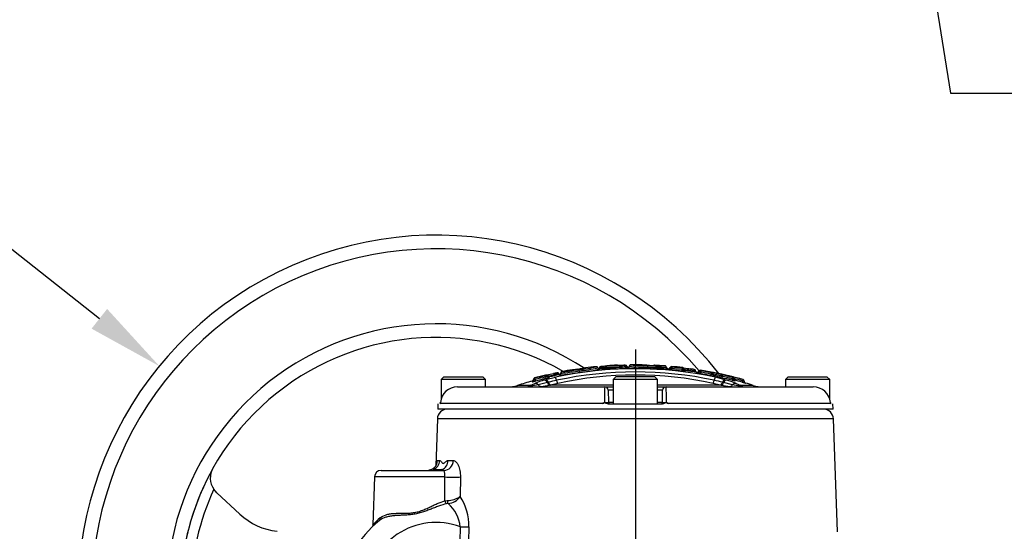
# Model space of a CAD drawing. Units: millimetres. Extents: x 0 to 594, y 0 to 420.
# Drawn here: x 108 to 166, y 221 to 251 of the extents above; entities that cross this region are included whole.
import ezdxf
from ezdxf import colors
from ezdxf.entities.mleader import LeaderData, LeaderLine
from ezdxf.lldxf.tags import DXFTag
from ezdxf.math import Vec2, Vec3

# ---------------------------------------------------------------- set-up
doc = ezdxf.new("R2010")
doc.units = ezdxf.units.MM
for name, color, linetype in [('Default', 7, 'Continuous'), ('II2-04CAP-STD', 7, 'Continuous'), ('II2-04SHW-STD', 7, 'Continuous'), ('TSH-1', 7, 'Continuous')]:
    doc.layers.add(name, color=color, linetype=linetype)
tags = doc.linetypes.add('CENTER2', pattern=[28.575, 19.05, -3.175, 3.175, -3.175]).pattern_tags.tags
tags[10:11] = [DXFTag(74, 4), DXFTag(75, 0), DXFTag(340, '0'), DXFTag(46, 0.0), DXFTag(50, 0.0), DXFTag(44, 0.0), DXFTag(45, 0.0)]
tags[8:9] = [DXFTag(74, 4), DXFTag(75, 0), DXFTag(340, '0'), DXFTag(46, 0.0), DXFTag(50, 0.0), DXFTag(44, 0.0), DXFTag(45, 0.0)]
tags[6:7] = [DXFTag(74, 4), DXFTag(75, 0), DXFTag(340, '0'), DXFTag(46, 0.0), DXFTag(50, 0.0), DXFTag(44, 0.0), DXFTag(45, 0.0)]
tags[4:5] = [DXFTag(74, 4), DXFTag(75, 0), DXFTag(340, '0'), DXFTag(46, 0.0), DXFTag(50, 0.0), DXFTag(44, 0.0), DXFTag(45, 0.0)]

# ---------------------------------------------------------------- blocks, each defined once
blk = doc.blocks.new('SEANNOT_GROUP95')
at = {"layer": 'Default', "color": 7, "linetype": 'CENTER2'}
blk.add_line((143.967, 231.496), (143.967, 152.742), dxfattribs=at)
blk = doc.blocks.new('SE3')
at = {"layer": 'II2-04CAP-STD', "color": 7, "linetype": 'Continuous'}
for p, q in [((142.313, 230.537), (142.313, 230.546)), ((143.371, 230.562), (143.371, 230.576)), ((144.696, 230.471), (144.699, 230.556)), ((146.104, 230.469), (146.104, 230.506)), ((138.692, 229.964), (138.692, 230.001)), ((138.795, 229.949), (138.795, 229.911)), ((139.195, 230.022), (139.195, 230.022)), ((139.389, 229.991), (139.376, 230.059)), ((139.585, 230.115), (139.585, 230.114)), ((139.585, 230.114), (139.585, 230.112)), ((139.585, 230.112), (139.585, 230.112)), ((140.674, 230.252), (140.663, 230.331)), ((140.674, 230.252), (140.687, 230.165)), ((141.947, 230.357), (141.941, 230.419)), ((142.128, 230.373), (142.124, 230.435)), ((142.129, 230.373), (142.129, 230.364)), ((142.221, 230.459), (142.221, 230.458)), ((142.221, 230.458), (142.221, 230.45)), ((143.471, 230.499), (143.471, 230.485)), ((143.57, 230.421), (143.57, 230.407)), ((144.693, 230.386), (144.696, 230.471)), ((144.693, 230.385), (144.788, 230.382)), ((145.895, 230.365), (145.895, 230.329)), ((145.999, 230.436), (145.999, 230.412)), ((145.999, 230.412), (145.999, 230.399)), ((146.094, 230.3), (146.102, 230.384)), ((146.697, 230.236), (146.706, 230.32)), ((146.721, 230.404), (146.721, 230.441)), ((146.809, 230.35), (146.809, 230.314)), ((146.896, 230.26), (146.896, 230.224)), ((147.208, 230.285), (147.208, 230.285)), ((147.389, 230.259), (147.379, 230.194)), ((147.581, 230.126), (147.581, 230.163)), ((147.691, 230.192), (147.691, 230.229)), ((147.795, 230.169), (147.781, 230.082)), ((147.791, 230.289), (147.791, 230.251)), ((148.4, 230.06), (148.383, 229.973)), ((148.429, 230.136), (148.429, 230.161)), ((148.502, 230.072), (148.502, 230.054)), ((148.502, 230.069), (148.521, 230.069)), ((148.502, 230.048), (148.502, 230.044)), ((148.582, 229.971), (148.582, 229.946)), ((132.727, 229.906), (132.567, 229.746)), ((135.167, 229.746), (132.567, 229.746)), ((132.567, 229.746), (132.567, 228.572)), ((132.727, 229.906), (135.007, 229.906)), ((135.167, 229.746), (135.007, 229.906)), ((135.167, 229.306), (135.167, 229.746)), ((137.784, 229.396), (137.05, 229.396)), ((137.662, 229.348), (137.735, 229.374)), ((137.735, 229.374), (137.784, 229.396)), ((137.784, 229.396), (138.057, 229.514)), ((137.948, 229.36), (137.871, 229.346)), ((137.909, 229.645), (137.909, 229.607)), ((138.267, 229.43), (137.948, 229.36)), ((137.983, 229.703), (137.983, 229.718)), ((137.983, 229.718), (137.983, 229.718)), ((138.05, 229.805), (138.05, 229.843)), ((138.086, 229.732), (138.108, 229.647)), ((138.799, 229.559), (138.267, 229.43)), ((138.637, 229.711), (138.716, 229.733)), ((138.69, 229.881), (138.71, 229.796)), ((138.716, 229.733), (139.275, 229.869)), ((138.862, 229.574), (138.799, 229.559)), ((138.862, 229.574), (138.862, 229.574)), ((138.909, 229.89), (138.909, 229.853)), ((138.994, 229.412), (138.929, 229.401)), ((139.411, 229.514), (138.992, 229.412)), ((138.992, 229.412), (138.994, 229.412)), ((142.667, 229.412), (138.994, 229.412)), ((142.827, 229.906), (142.667, 229.746)), ((145.267, 229.746), (142.667, 229.746)), ((142.667, 229.746), (142.667, 228.306)), ((145.107, 229.906), (142.827, 229.906)), ((145.267, 229.746), (145.107, 229.906)), ((145.267, 228.306), (145.267, 229.746)), ((148.939, 229.412), (145.267, 229.412)), ((148.941, 229.412), (148.523, 229.514)), ((149.004, 229.401), (148.939, 229.412)), ((148.939, 229.412), (148.941, 229.412)), ((149.048, 229.925), (149.029, 229.839)), ((149.134, 229.559), (149.071, 229.574)), ((149.071, 229.574), (149.071, 229.574)), ((149.666, 229.43), (149.134, 229.559)), ((149.218, 229.733), (149.296, 229.711)), ((149.642, 229.784), (149.621, 229.699)), ((149.985, 229.36), (149.666, 229.43)), ((149.745, 229.758), (149.745, 229.77)), ((149.877, 229.514), (150.15, 229.396)), ((150.062, 229.346), (149.985, 229.36)), ((150.883, 229.396), (150.15, 229.396)), ((150.15, 229.396), (150.198, 229.374)), ((150.198, 229.374), (150.271, 229.348)), ((150.248, 229.666), (150.226, 229.586)), ((150.268, 229.738), (150.283, 229.734)), ((150.283, 229.734), (150.287, 229.733)), ((150.287, 229.733), (150.287, 229.734)), ((150.353, 229.647), (150.353, 229.628)), ((150.425, 229.533), (150.425, 229.532)), ((152.927, 229.906), (152.767, 229.746)), ((155.367, 229.746), (152.767, 229.746)), ((152.767, 229.746), (152.767, 229.306)), ((152.927, 229.906), (155.207, 229.906)), ((155.367, 229.746), (155.207, 229.906)), ((155.367, 228.581), (155.367, 229.746)), ((133.531, 229.306), (142.17, 229.306)), ((137.871, 229.346), (137.768, 229.33)), ((142.17, 229.306), (142.667, 229.306)), ((142.667, 229.109), (142.37, 229.109)), ((142.37, 229.109), (142.382, 228.404)), ((145.267, 229.306), (145.763, 229.306)), ((145.563, 229.109), (145.267, 229.109)), ((145.551, 228.404), (145.563, 229.109)), ((145.763, 229.306), (154.403, 229.306)), ((150.165, 229.33), (150.062, 229.346)), ((132.377, 228.306), (132.372, 228.007)), ((142.019, 228.323), (132.542, 228.323)), ((142.369, 228.306), (145.564, 228.306)), ((142.382, 228.404), (142.667, 228.404)), ((145.267, 228.404), (145.551, 228.404)), ((155.391, 228.323), (145.914, 228.323)), ((155.561, 228.007), (155.556, 228.306)), ((155.561, 228.007), (132.372, 228.007))]:
    blk.add_line(p, q, dxfattribs=at)
for centre, radius, start, end in [((143.983, 207.136), 23.448, 94.56201, 95.0099), ((142.32, 230.446), 0.1, 94.13172, 172.84773), ((143.989, 207.085), 23.52, 92.6842, 94.08808), ((142.561, 237.355), 6.823, 267.91502, 274.05232), ((142.892, 230.48), 0.1, 61.88047, 92.65921), ((143.06, 233.936), 3.37, 267.07516, 271.40128), ((144.08, 207.506), 23.067, 91.77244, 92.57706), ((143.06, 233.936), 3.37, 271.40128, 273.86843), ((144.128, 208.074), 22.515, 91.93856, 92.14058), ((143.368, 230.549), 0.027, 84.50408, 94.31886), ((143.367, 230.581), 0.0196, 269.10922, 281.04637), ((143.51, 230.541), 0.1, 271.1154, 349.36616), ((144.438, 236.6), 6.134, 262.2151, 272.40891), ((143.707, 230.504), 0.1, 90.69008, 169.36617), ((144.462, 236.041), 5.49, 262.06653, 272.47021), ((143.989, 207.085), 23.52, 90.05544, 90.69132), ((143.944, 207.085), 23.52, 89.09347, 89.94456), ((144.315, 230.503), 0.1, 63.75729, 89.09291), ((144.6, 231.725), 1.158, 255.7994, 274.91526), ((145.285, 236.124), 5.599, 263.98606, 270.01546), ((143.926, 202.778), 27.788, 87.5606, 88.40572), ((144.87, 231.823), 1.264, 262.23749, 279.69562), ((144.927, 235.151), 4.585, 267.1549, 271.19153), ((145.078, 230.478), 0.1, 87.22395, 113.91882), ((143.944, 207.085), 23.52, 85.73817, 87.22463), ((144.027, 199.451), 31.109, 87.68268, 88.00764), ((145.285, 236.124), 5.599, 270.01546, 274.16571), ((146.095, 230.407), 0.1, 84.74066, 163.02512), ((143.944, 207.085), 23.52, 83.21896, 84.72984), ((143.989, 207.085), 23.52, 103.01674, 104.63482), ((143.988, 207.09), 23.478, 103.08553, 104.60985), ((138.649, 230.082), 0.126, 280.71519, 290.22579), ((138.713, 229.914), 0.09, 22.36368, 103.152), ((132.624, 262.844), 33.402, 280.57589, 281.29682), ((137.572, 237.54), 7.691, 279.15221, 282.18225), ((138.887, 229.988), 0.1, 203.48923, 282.52544), ((143.967, 207.125), 23.32, 101.0291, 102.52544), ((143.988, 207.089), 23.499, 101.35435, 101.84182), ((143.978, 207.106), 23.41, 101.33808, 101.78917), ((143.967, 208.189), 22.182, 77.78884, 102.21116), ((143.967, 208.329), 21.857, 77.78797, 102.21203), ((139.54, 229.373), 0.705, 94.97853, 103.43347), ((143.967, 208.466), 21.535, 77.78634, 102.21366), ((139.569, 230.106), 0.0939, 198.80126, 243.6707), ((139.201, 237.104), 7.097, 272.45041, 282.08532), ((139.486, 230.113), 0.1, 281.02761, 359.99741), ((139.631, 230.914), 0.804, 266.68387, 279.7609), ((139.636, 231.074), 0.96, 266.97443, 277.90151), ((139.639, 231.045), 0.932, 266.66968, 266.72954), ((139.676, 230.115), 0.09, 100.60643, 179.99772), ((139.706, 230.992), 0.79, 266.57446, 278.76823), ((143.989, 207.085), 23.52, 99.08558, 100.60781), ((137.263, 250.802), 20.831, 276.90618, 279.42476), ((137.605, 248.598), 18.521, 276.88852, 279.50389), ((140.358, 231.479), 1.171, 265.9455, 284.87271), ((140.291, 230.212), 0.1, 57.98901, 99.08679), ((140.602, 231.681), 1.335, 272.4376, 289.24899), ((140.236, 236.283), 5.967, 274.10134, 283.8821), ((140.217, 236.695), 6.459, 274.05931, 283.85298), ((140.133, 237.55), 7.406, 274.28896, 282.59238), ((141.054, 230.321), 0.1, 97.19977, 124.24863), ((143.989, 207.085), 23.52, 95.66936, 97.20116), ((141.675, 230.401), 0.09, 92.33359, 95.67012), ((141.677, 230.404), 0.0868, 13.01017, 97.00109), ((140.133, 237.55), 7.406, 282.59238, 283.55162), ((141.675, 230.401), 0.09, 14.99597, 19.16158), ((141.871, 230.447), 0.0961, 191.27061, 273.33652), ((141.97, 229.792), 0.628, 92.63585, 102.10725), ((143.967, 207.125), 23.32, 94.51855, 95.16253), ((141.948, 230.352), 0.143, 94.07349, 96.70664), ((143.975, 207.13), 23.378, 94.54157, 94.98937), ((142.09, 231.157), 0.724, 272.63469, 280.38595), ((142.122, 230.472), 0.1, 274.51855, 352.00845), ((142.448, 239.217), 8.859, 267.93729, 274.00645), ((142.504, 238.289), 7.844, 267.92722, 274.02683), ((144.086, 207.409), 23.079, 91.75969, 92.56095), ((144.093, 207.311), 23.092, 91.74685, 92.54475), ((143.389, 230.895), 0.418, 268.45583, 281.28564), ((144.432, 237.527), 7.146, 262.59769, 272.09903), ((143.439, 228.939), 1.488, 84.93366, 85.68362), ((145.398, 237.432), 7.082, 264.28686, 272.90734), ((145.339, 236.602), 6.165, 264.01167, 274.14482), ((145.782, 249.077), 18.721, 266.95745, 269.92272), ((145.398, 237.432), 7.082, 272.90734, 273.8577), ((143.967, 207.125), 23.32, 85.25633, 85.30525), ((145.903, 230.465), 0.1, 265.25633, 0), ((146.121, 230.867), 0.484, 255.4198, 267.78394), ((143.967, 207.125), 23.272, 83.26349, 84.75432), ((143.959, 207.127), 23.356, 83.24397, 84.73486), ((146.111, 230.5), 0.0319, 256.27806, 267.32243), ((143.951, 207.129), 23.439, 83.22446, 84.71542), ((146.786, 230.774), 0.46, 260.05055, 272.82457), ((146.72, 230.428), 0.0236, 260.28713, 271.0455), ((146.709, 230.342), 0.1, 0.03479, 83.11961), ((153.289, 270.732), 40.827, 260.85708, 261.42725), ((146.908, 230.36), 0.1, 180, 262.78452), ((148.402, 238.996), 8.792, 259.5563, 262.19224), ((143.967, 207.125), 23.32, 81.08283, 82.78452), ((143.946, 207.096), 23.493, 81.54669, 82.03415), ((143.956, 207.11), 23.401, 81.5661, 82.01317), ((147.308, 229.536), 0.727, 75.2922, 83.61882), ((147.368, 230.116), 0.22, 80.34349, 82.08661), ((147.597, 230.262), 0.1, 261.08283, 0), ((147.776, 230.2), 0.09, 80.59944, 160.90596), ((147.853, 230.673), 0.508, 251.4526, 263.46396), ((143.967, 207.125), 23.271, 79.06075, 80.56723), ((143.944, 207.085), 23.52, 74.35474, 80.58675), ((147.82, 230.343), 0.0964, 252.59727, 262.9721), ((143.956, 207.11), 23.376, 79.04272, 80.54814), ((143.947, 207.096), 23.471, 79.02651, 80.53095), ((148.601, 230.836), 0.89, 255.77281, 268.73894), ((148.678, 231.478), 1.445, 258.88469, 261.73834), ((148.461, 230.374), 0.24, 258.83889, 261.52288), ((147.814, 226.204), 4.007, 76.02875, 80.63809), ((148.491, 230.877), 0.83, 268.57615, 270.73391), ((148.18, 227.998), 2.098, 76.02632, 80.64053), ((147.591, 226.148), 4.038, 70.32016, 74.26127), ((147.682, 226.198), 4.046, 70.2963, 74.23954), ((149.265, 230.958), 1.056, 252.68939, 258.1231), ((149.108, 230.207), 0.209, 252.89719, 258.1855), ((143.946, 207.09), 23.477, 75.90885, 77.40428), ((149.325, 229.89), 0.0856, 66.36924, 70.62432), ((148.436, 226.816), 3.285, 67.82313, 73.78093), ((147.513, 221.731), 8.445, 76.21858, 77.12383), ((143.944, 207.086), 23.519, 74.40076, 76.27262), ((136.457, 231.306), 2, 270, 287.25327), ((143.967, 207.125), 23.32, 105.05678, 107.25327), ((137.883, 229.741), 0.1, 285.05678, 0), ((137.828, 230.517), 0.913, 275.08385, 287.85758), ((138.073, 229.756), 0.09, 106.40227, 183.52525), ((137.981, 231.347), 1.628, 270.04768, 271.78478), ((137.638, 231.447), 1.772, 282.8593, 284.6462), ((137.969, 230.178), 0.382, 282.98559, 284.66253), ((140.275, 223.918), 6.02, 105.78468, 111.62268), ((143.978, 207.107), 23.38, 103.07086, 104.5964), ((143.967, 207.125), 23.272, 103.05457, 104.58145), ((137.532, 238.005), 8.716, 275.83919, 279.22337), ((138.591, 230.424), 0.552, 280.34733, 291.7402), ((138.491, 230.927), 1.152, 280.94613, 291.26859), ((141.363, 220.354), 9.553, 102.20305, 105.17311), ((146.571, 220.354), 9.553, 74.82689, 77.79694), ((146.337, 219.133), 10.984, 74.79468, 77.79816), ((149.435, 231.771), 1.974, 252.64511, 258.13695), ((150.401, 238.005), 8.716, 260.77663, 264.16081), ((143.967, 207.125), 23.271, 75.93811, 77.43601), ((143.956, 207.107), 23.379, 75.92271, 77.41931), ((147.735, 224.145), 5.78, 68.25624, 74.3364), ((150.063, 231.456), 1.724, 255.8678, 257.75129), ((149.743, 230.184), 0.334, 255.7822, 257.68337), ((143.955, 207.104), 23.423, 74.41384, 75.70415), ((149.842, 229.756), 0.0964, 179.17601, 241.79776), ((143.967, 207.125), 23.317, 74.42836, 75.6129), ((152.361, 237.081), 7.793, 254.10075, 255.15733), ((153.518, 241.383), 12.164, 254.40662, 254.73754), ((150.263, 229.647), 0.09, 0, 74.33319), ((150.57, 230.088), 0.508, 240.03887, 244.72193), ((150.524, 236.874), 7.229, 268.35421, 268.64589), ((150.453, 229.629), 0.1, 180, 253.92201), ((152.361, 237.081), 7.793, 255.15733, 255.61754), ((143.967, 207.125), 23.32, 72.74673, 73.92201), ((151.476, 231.306), 2, 252.74673, 270), ((133.527, 228.298), 1.008, 89.80866, 174.38044), ((137.855, 235.079), 5.772, 270.82284, 275.60661), ((148.677, 228.719), 6.533, 174.84331, 182.82388), ((142.17, 229.106), 0.2, 1, 90), ((145.763, 229.106), 0.2, 90, 179), ((139.25, 228.718), 6.539, 357.17973, 5.15308), ((150.078, 235.079), 5.772, 264.39339, 269.17716), ((154.406, 228.298), 1.008, 5.61975, 90.19116), ((132.422, 228.406), 0.1, 339.24564, 354.97755), ((132.481, 232.141), 3.744, 270.62273, 270.66078), ((132.833, 228.432), 0.311, 186.58757, 200.55211), ((141.773, 228.923), 0.649, 292.3389, 305.73278), ((142.482, 228.406), 0.1, 181, 270), ((145.451, 228.406), 0.1, 270, 359), ((146.161, 228.923), 0.649, 234.26722, 247.6611), ((155.1, 228.432), 0.311, 339.44789, 353.41243), ((155.452, 232.141), 3.745, 269.33909, 269.37721), ((155.511, 228.406), 0.1, 184.97091, 200.28069)]:
    blk.add_arc(centre, radius, start, end, dxfattribs=at)
for centre, major_axis, ratio, start_param, end_param in [((142.125, 230.41), (0.008, -0.0997), 0.00018, 1.817831, 3.184067), ((142.32, 230.437), (-0.1, 0.0001), 0.999616, 4.785164, 6.151599), ((142.892, 230.47), (0.1, 0.0004), 0.99959, 1.353095, 1.613509), ((143.047, 230.45), (-0.0045, 0.0999), 0.089444, 4.85917, 6.226483), ((143.369, 230.462), (-0.0031, 0.1), 0.089473, 4.859599, 6.22764), ((143.373, 230.476), (0.1, 0.0004), 0.999091, 0.222129, 1.592562), ((143.373, 230.462), (0.1, 0.0003), 0.99848, 0.224075, 1.593259), ((138.693, 229.871), (-0.0204, 0.0877), 0.000065, -1.451962, -0.056399), ((138.713, 229.876), (-0.09, -0.0001), 0.998365, 3.542279, 4.938579), ((139.379, 230.041), (0.0177, -0.0882), 0.000128, 1.780878, 3.179129), ((139.842, 230.122), (-0.0102, 0.0894), 0.823106, 0.077934, 1.476906), ((141.938, 230.394), (-0.1, 0.0001), 0.999083, 4.800998, 6.165423), ((141.944, 230.395), (0.0087, -0.0996), 0.000181, 1.818505, 3.184032), ((142.122, 230.464), (0.1, 0), 0.999625, 4.791253, 6.150108), ((143.063, 230.48), (0.0044, -0.0999), 0.089362, 4.85922, 6.218819), ((143.386, 230.492), (0.003, -0.1), 0.089408, 4.859638, 6.220063), ((143.568, 230.521), (0.1, 0), 0.999123, 3.367795, 4.7294), ((143.568, 230.507), (0.1, 0), 0.998523, 3.368948, 4.7294), ((145.903, 230.428), (-0.1, 0), 0.998438, 1.488004, 2.843823), ((146.095, 230.37), (-0.1, 0.0002), 0.998416, 4.622757, 5.987604), ((146.101, 230.369), (0.0092, 0.0996), 0.000103, 0.056308, 1.420045), ((146.705, 230.305), (0.0118, 0.0993), 0.000105, 0.056221, 1.417953), ((146.709, 230.305), (0.1, 0.0001), 0.998406, 0.090648, 1.452017), ((146.908, 230.323), (-0.1, 0), 0.998424, 0.091177, 1.444862), ((147.385, 230.234), (-0.0147, -0.0989), 0.000172, 3.103635, 4.463997), ((147.393, 230.233), (0.1, 0), 0.999254, 0.063257, 1.42273), ((147.597, 230.225), (-0.1, 0), 0.99838, 1.415162, 2.807536), ((147.776, 230.162), (-0.09, 0.0001), 0.998368, 4.549409, 5.950406), ((147.793, 230.159), (0.0148, 0.0888), 0.000072, 0.057015, 1.457094), ((148.398, 230.05), (0.0171, 0.0884), 0.000069, 0.056977, 1.455091), ((148.409, 230.048), (0.0124, 0.0891), 0.684015, 4.807552, 6.205277), ((148.412, 230.072), (-0.09, 0), 0.999424, 3.141593, 4.520542), ((148.412, 230.048), (-0.09, 0), 0.998345, 3.141593, 4.520568), ((148.448, 230.069), (0.0139, 0.0889), 0.802939, 4.837285, 6.235344), ((148.602, 230.069), (-0.1, 0), 0.999427, 0, 1.371571), ((148.602, 230.044), (-0.1, 0), 0.998354, 0, 1.371571), ((148.602, 230.069), (-0.0271, -0.0963), 0.913568, 0.081661, 1.471221), ((147.586, 207.125), (0, 22.985), 0.39391, -0.139625, -0.110253), ((148.763, 230.004), (0.0244, 0.0866), 0.913581, 0.073883, 1.471943), ((148.867, 229.984), (-0.0336, -0.0942), 0.910204, 0.144345, 1.532685), ((149.027, 229.919), (0.0303, 0.0847), 0.91021, 0.136699, 1.533474), ((149.046, 229.915), (0.0196, 0.0878), 0.000066, 0.056946, 1.45307), ((149.504, 229.845), (0.0214, 0.0874), 0.000091, 0.008672, 0.6398), ((137.72, 229.034), (-0.092, 0.306), 0.757406, 5.713452, 6.139019), ((137.809, 229.065), (-0.116, 0.298), 0.751765, 5.557698, 6.104142), ((137.868, 229.09), (-0.135, 0.29), 0.771077, 5.432113, 6.072874), ((137.883, 229.703), (0.1, 0), 0.998337, 4.975179, 6.283185), ((138.073, 229.718), (-0.09, 0), 0.998332, 4.967657, 6.283185), ((138.078, 229.719), (-0.0199, 0.0878), 0.496995, 0.064844, 1.458462), ((138.138, 229.207), (-0.121, 0.296), 0.733184, 5.227575, 6.108028), ((138.088, 229.722), (-0.0227, 0.0871), 0.00006, -1.450252, -0.056378), ((138.397, 229.653), (0.032, -0.318), 0.623661, 5.424437, 6.234065), ((138.71, 229.401), (-0.089, 0.307), 0.441177, 5.123241, 6.172731), ((138.887, 229.951), (-0.1, 0), 0.998372, 0.401632, 1.789406), ((138.888, 229.718), (0.05, -0.316), 0.393904, 5.174517, 6.206758), ((139.339, 229.557), (-0.068, 0.313), 0.110859, 5.132064, 6.191269), ((139.347, 229.826), (0.068, -0.313), 0.110859, 5.132064, 6.167336), ((148.586, 229.826), (-0.068, -0.313), 0.110859, 0.115849, 1.151121), ((148.594, 229.557), (0.068, 0.313), 0.110859, 0.091916, 1.151121), ((149.045, 229.718), (-0.05, -0.316), 0.393904, 0.076427, 1.108668), ((149.223, 229.401), (0.089, 0.307), 0.441177, 0.110455, 1.159945), ((149.537, 229.653), (-0.032, -0.318), 0.623661, 0.04912, 0.858748), ((149.64, 229.774), (0.0219, 0.0873), 0.000061, 0.056923, 1.451348), ((149.796, 229.207), (0.121, 0.296), 0.733184, 0.175157, 1.055611), ((149.65, 229.771), (0.019, 0.088), 0.514271, 4.822789, 6.216942), ((149.654, 229.771), (-0.0339, -0.0834), 0.926932, 3.144299, 3.292082), ((150.065, 229.09), (0.135, 0.29), 0.771077, 0.210311, 0.851073), ((150.124, 229.065), (0.116, 0.298), 0.751765, 0.179043, 0.725488), ((150.213, 229.034), (0.092, 0.306), 0.757406, 0.144166, 0.569733), ((150.244, 229.652), (0.0242, 0.0867), 0.000082, 0.008671, 1.401934), ((150.259, 229.648), (0.0237, 0.0868), 0.618454, 4.879491, 6.272422), ((150.263, 229.647), (-0.09, 0), 0.999964, 3.141593, 4.439319), ((150.453, 229.628), (-0.1, 0), 0.999964, 0, 0.749318), ((150.453, 229.628), (-0.1, 0), 0.999964, 0.749318, 1.290182), ((137.815, 229.626), (0, 0.32), 0.389101, 2.749273, 3.141593), ((137.934, 229.627), (0.005, -0.32), 0.431223, 5.776893, 6.27507), ((150, 229.627), (-0.005, -0.32), 0.431223, 0.008116, 0.506292), ((150.118, 229.626), (0, 0.32), 0.389101, 3.141593, 3.533912)]:
    blk.add_ellipse(centre, major_axis=major_axis, ratio=ratio, start_param=start_param, end_param=end_param, dxfattribs=at)
for points, knots in [([(142.261, 230.524), (142.253, 230.523), (142.227, 230.52), (142.176, 230.515), (142.126, 230.51), (142.102, 230.509), (142.1, 230.509)], [0.5104975, 0.5104975, 0.5104975, 0.5104975, 0.6152897, 0.7944755, 0.9825582, 1, 1, 1, 1]), ([(143.143, 230.569), (143.102, 230.568), (143.03, 230.567), (142.951, 230.567), (142.917, 230.567), (142.909, 230.568), (142.91, 230.568)], [0, 0, 0, 0, 0.225128, 0.4582383, 0.6183728, 0.6934197, 0.6934197, 0.6934197, 0.6934197]), ([(143.703, 230.603), (143.7, 230.603), (143.693, 230.603), (143.676, 230.6), (143.65, 230.589), (143.626, 230.567), (143.61, 230.542), (143.609, 230.526), (143.609, 230.522)], [0, 0, 0, 0, 0.157953, 0.364674, 0.541437, 0.72693, 0.929273, 1, 1, 1, 1]), ([(144.651, 230.573), (144.623, 230.574), (144.569, 230.576), (144.484, 230.579), (144.418, 230.583), (144.378, 230.587), (144.362, 230.59), (144.36, 230.59), (144.359, 230.59)], [0, 0, 0, 0, 0.0655615, 0.1496302, 0.2226407, 0.2974193, 0.3897071, 0.4953896, 0.4953896, 0.4953896, 0.4953896]), ([(145.038, 230.568), (145.038, 230.568), (145.038, 230.568), (145.031, 230.568), (145.023, 230.567)], [0.6742685, 0.6742685, 0.6742685, 0.6742685, 0.7117739, 1, 1, 1, 1]), ([(145.783, 230.453), (145.782, 230.458), (145.782, 230.475), (145.767, 230.501), (145.745, 230.522), (145.723, 230.534), (145.704, 230.539), (145.696, 230.54), (145.692, 230.54)], [0, 0, 0, 0, 0.082976, 0.303484, 0.485976, 0.652677, 0.819474, 1, 1, 1, 1]), ([(139.166, 230.089), (139.169, 230.09), (139.174, 230.084), (139.184, 230.06), (139.19, 230.042), (139.195, 230.022)], [0, 0, 0, 0, 0.5, 0.5, 1, 1, 1, 1]), ([(139.195, 230.022), (139.2, 230), (139.207, 229.98), (139.219, 229.953), (139.224, 229.947), (139.229, 229.948)], [0, 0, 0, 0, 0.5, 0.5, 1, 1, 1, 1]), ([(139.419, 230.13), (139.414, 230.131), (139.407, 230.133), (139.395, 230.134), (139.385, 230.133), (139.378, 230.132), (139.372, 230.131), (139.364, 230.13), (139.36, 230.129), (139.358, 230.128)], [0, 0, 0, 0, 0.201834, 0.407985, 0.55522, 0.649709, 0.760651, 0.926395, 1, 1, 1, 1]), ([(139.477, 230.076), (139.477, 230.078), (139.474, 230.089), (139.461, 230.105), (139.443, 230.12), (139.428, 230.128), (139.42, 230.129), (139.419, 230.13)], [0, 0, 0, 0, 0.075625, 0.425338, 0.710775, 0.952412, 1, 1, 1, 1]), ([(139.654, 230.202), (139.652, 230.202), (139.647, 230.201), (139.633, 230.195), (139.613, 230.181), (139.594, 230.158), (139.585, 230.133), (139.586, 230.119), (139.587, 230.114)], [0, 0, 0, 0, 0.147522, 0.320998, 0.497875, 0.703356, 0.924923, 1, 1, 1, 1]), ([(140.634, 230.343), (140.602, 230.339), (140.543, 230.33), (140.453, 230.318), (140.383, 230.31), (140.339, 230.306), (140.32, 230.305), (140.311, 230.308), (140.338, 230.299), (140.339, 230.299), (140.34, 230.298)], [0, 0, 0, 0, 0.0762882, 0.1638278, 0.2381075, 0.3141744, 0.403893, 0.5371938, 0.754773, 0.8050959, 0.8050959, 0.8050959, 0.8050959]), ([(140.999, 230.402), (141.001, 230.403), (141.002, 230.404), (140.975, 230.396), (140.91, 230.384), (140.827, 230.371), (140.737, 230.358), (140.685, 230.35), (140.658, 230.347)], [0.4067412, 0.4067412, 0.4067412, 0.4067412, 0.5677695, 0.6901996, 0.7715157, 0.8544424, 0.937901, 1, 1, 1, 1]), ([(143.57, 230.407), (143.57, 230.405), (143.551, 230.401), (143.501, 230.397), (143.481, 230.396), (143.437, 230.394), (143.413, 230.393), (143.389, 230.392)], [0, 0, 0, 0, 0.5, 0.5, 0.75, 0.75, 1, 1, 1, 1]), ([(143.549, 230.424), (143.549, 230.424), (143.548, 230.424), (143.547, 230.424), (143.54, 230.426), (143.526, 230.43), (143.505, 230.442), (143.485, 230.464), (143.472, 230.485), (143.472, 230.497), (143.472, 230.499)], [0.6719002, 0.6719002, 0.6719002, 0.6719002, 0.673277, 0.7140892, 0.7409688, 0.7731995, 0.8382696, 0.9085851, 0.9901023, 1, 1, 1, 1]), ([(145.886, 230.366), (145.885, 230.366), (145.884, 230.366), (145.872, 230.368), (145.853, 230.374), (145.829, 230.389), (145.809, 230.414), (145.797, 230.438), (145.797, 230.45), (145.797, 230.45)], [0, 0, 0, 0, 0.196051, 0.404373, 0.543159, 0.676249, 0.83084, 0.997188, 1, 1, 1, 1]), ([(146.094, 230.3), (146.042, 230.304), (145.99, 230.31), (145.935, 230.318), (145.92, 230.321), (145.9, 230.326), (145.895, 230.327), (145.895, 230.329)], [0, 0, 0, 0, 0.5, 0.5, 0.75, 0.75, 1, 1, 1, 1]), ([(146.896, 230.224), (146.896, 230.221), (146.874, 230.221), (146.819, 230.224), (146.797, 230.226), (146.748, 230.23), (146.723, 230.233), (146.697, 230.236)], [0, 0, 0, 0, 0.5, 0.5, 0.75, 0.75, 1, 1, 1, 1]), ([(147.202, 230.362), (147.206, 230.362), (147.209, 230.355), (147.211, 230.327), (147.21, 230.307), (147.208, 230.285)], [0, 0, 0, 0, 0.5, 0.5, 1, 1, 1, 1]), ([(147.208, 230.285), (147.206, 230.263), (147.205, 230.243), (147.208, 230.215), (147.211, 230.208), (147.215, 230.208)], [0, 0, 0, 0, 0.5, 0.5, 1, 1, 1, 1]), ([(147.544, 230.158), (147.542, 230.159), (147.533, 230.165), (147.516, 230.179), (147.5, 230.205), (147.491, 230.227), (147.493, 230.239), (147.493, 230.239)], [0.738701, 0.738701, 0.738701, 0.738701, 0.7562309, 0.8310112, 0.9072471, 0.9957653, 1, 1, 1, 1]), ([(147.781, 230.082), (147.728, 230.09), (147.677, 230.1), (147.622, 230.112), (147.607, 230.116), (147.587, 230.122), (147.581, 230.124), (147.581, 230.126)], [0, 0, 0, 0, 0.5, 0.5, 0.75, 0.75, 1, 1, 1, 1]), ([(149.354, 229.97), (149.341, 229.974), (149.339, 229.975), (149.353, 229.973), (149.37, 229.969), (149.395, 229.964)], [0, 0, 0, 0, 0.5, 0.5, 1, 1, 1, 1]), ([(137.983, 229.703), (137.983, 229.701), (137.988, 229.702), (138.005, 229.708), (138.018, 229.713), (138.032, 229.719)], [0, 0, 0, 0, 0.5, 0.5, 1, 1, 1, 1]), ([(138.862, 229.574), (138.851, 229.598), (138.839, 229.62), (138.815, 229.659), (138.802, 229.676), (138.776, 229.704), (138.763, 229.715), (138.739, 229.729), (138.727, 229.733), (138.716, 229.733)], [0, 0, 0, 0, 0.25, 0.25, 0.5, 0.5, 0.75, 0.75, 1, 1, 1, 1]), ([(138.862, 229.574), (138.872, 229.55), (138.882, 229.528), (138.903, 229.489), (138.915, 229.472), (138.937, 229.444), (138.949, 229.433), (138.971, 229.417), (138.982, 229.413), (138.992, 229.412)], [0, 0, 0, 0, 0.25, 0.25, 0.5, 0.5, 0.75, 0.75, 1, 1, 1, 1]), ([(149.071, 229.574), (149.062, 229.55), (149.051, 229.528), (149.03, 229.489), (149.019, 229.472), (148.996, 229.444), (148.985, 229.433), (148.962, 229.417), (148.952, 229.413), (148.941, 229.412)], [0, 0, 0, 0, 0.25, 0.25, 0.5, 0.5, 0.75, 0.75, 1, 1, 1, 1]), ([(149.071, 229.574), (149.082, 229.598), (149.094, 229.62), (149.119, 229.659), (149.131, 229.676), (149.157, 229.704), (149.17, 229.715), (149.195, 229.729), (149.207, 229.733), (149.218, 229.733)], [0, 0, 0, 0, 0.25, 0.25, 0.5, 0.5, 0.75, 0.75, 1, 1, 1, 1]), ([(149.807, 229.668), (149.819, 229.663), (149.822, 229.66), (149.814, 229.659), (149.802, 229.66), (149.765, 229.666), (149.74, 229.671), (149.698, 229.68), (149.683, 229.684), (149.652, 229.691), (149.637, 229.695), (149.621, 229.699)], [0, 0, 0, 0, 0.25, 0.25, 0.5, 0.5, 0.75, 0.75, 0.875, 0.875, 1, 1, 1, 1]), ([(149.744, 229.77), (149.744, 229.776), (149.745, 229.789), (149.737, 229.809), (149.726, 229.828), (149.712, 229.84), (149.7, 229.849), (149.69, 229.854), (149.685, 229.855), (149.684, 229.856)], [0, 0, 0, 0, 0.12986, 0.361216, 0.552917, 0.714309, 0.847444, 0.953909, 1, 1, 1, 1]), ([(149.697, 229.771), (149.716, 229.763), (149.732, 229.757), (149.743, 229.755), (149.745, 229.756), (149.745, 229.757)], [0, 0, 0, 0, 0.5, 0.5, 0.7423589, 0.7423589, 0.7423589, 0.7423589]), ([(149.745, 229.77), (149.745, 229.77), (149.743, 229.77), (149.732, 229.77), (149.717, 229.771), (149.697, 229.771)], [0.2608638, 0.2608638, 0.2608638, 0.2608638, 0.5, 0.5, 1, 1, 1, 1]), ([(132.542, 228.323), (132.537, 228.334), (132.533, 228.35), (132.527, 228.372), (132.524, 228.379), (132.519, 228.381), (132.517, 228.373), (132.51, 228.352), (132.506, 228.337), (132.497, 228.314), (132.492, 228.306), (132.488, 228.306)], [0, 0, 0, 0, 0.25, 0.25, 0.375, 0.375, 0.5, 0.5, 0.75, 0.75, 1, 1, 1, 1]), ([(142.369, 228.306), (142.338, 228.306), (142.307, 228.314), (142.263, 228.331), (142.249, 228.338), (142.221, 228.352), (142.207, 228.36), (142.179, 228.374), (142.164, 228.381), (142.133, 228.379), (142.118, 228.371), (142.076, 228.35), (142.049, 228.334), (142.019, 228.323)], [0, 0, 0, 0, 0.25, 0.25, 0.375, 0.375, 0.5, 0.5, 0.625, 0.625, 0.75, 0.75, 1, 1, 1, 1]), ([(142.152, 228.397), (142.18, 228.396), (142.21, 228.396), (142.265, 228.396), (142.291, 228.397), (142.335, 228.398), (142.353, 228.399), (142.376, 228.401), (142.382, 228.402), (142.382, 228.404)], [0, 0, 0, 0, 0.25, 0.25, 0.5, 0.5, 0.75, 0.75, 1, 1, 1, 1]), ([(145.551, 228.404), (145.551, 228.402), (145.557, 228.401), (145.581, 228.399), (145.599, 228.398), (145.642, 228.397), (145.668, 228.396), (145.724, 228.396), (145.753, 228.396), (145.782, 228.397)], [0, 0, 0, 0, 0.25, 0.25, 0.5, 0.5, 0.75, 0.75, 1, 1, 1, 1]), ([(145.914, 228.323), (145.884, 228.334), (145.857, 228.35), (145.815, 228.372), (145.8, 228.379), (145.769, 228.381), (145.754, 228.373), (145.712, 228.352), (145.684, 228.337), (145.627, 228.314), (145.596, 228.306), (145.564, 228.306)], [0, 0, 0, 0, 0.25, 0.25, 0.375, 0.375, 0.5, 0.5, 0.75, 0.75, 1, 1, 1, 1]), ([(155.446, 228.306), (155.441, 228.306), (155.437, 228.314), (155.43, 228.331), (155.428, 228.338), (155.423, 228.352), (155.421, 228.36), (155.416, 228.374), (155.414, 228.381), (155.409, 228.379), (155.407, 228.371), (155.4, 228.35), (155.396, 228.334), (155.391, 228.323)], [0, 0, 0, 0, 0.25, 0.25, 0.375, 0.375, 0.5, 0.5, 0.625, 0.625, 0.75, 0.75, 1, 1, 1, 1])]:
    blk.add_open_spline(points, degree=3, knots=knots, dxfattribs=at)
for points in [[(141.838, 230.406), (141.834, 230.387), (141.831, 230.377), (141.83, 230.376)], [(148.429, 230.161), (148.429, 230.162), (148.442, 230.161), (148.466, 230.157)], [(148.47, 230.048), (148.49, 230.042), (148.502, 230.041), (148.502, 230.044)], [(148.521, 230.069), (148.509, 230.072), (148.502, 230.074), (148.502, 230.072)]]:
    blk.add_open_spline(points, degree=3, dxfattribs=at)
at = {"layer": 'II2-04SHW-STD', "color": 7, "linetype": 'Continuous'}
for p, q in [((132.346, 227.428), (132.25, 224.684)), ((155.587, 227.428), (132.346, 227.428)), ((155.819, 220.799), (155.587, 227.428)), ((132.357, 224.986), (132.487, 224.986)), ((132.977, 224.986), (133.279, 224.986)), ((129.053, 224.407), (132.732, 224.407)), ((128.653, 224.021), (128.555, 221.223)), ((132.787, 224.021), (128.653, 224.021)), ((132.781, 222.622), (132.787, 224.021)), ((133.698, 224.021), (133.685, 222.873)), ((119.415, 223.093), (119.234, 223.299)), ((120.765, 221.84), (119.415, 223.093)), ((132.781, 222.622), (132.929, 222.634)), ((132.981, 222.46), (132.886, 222.449)), ((133.678, 220.24), (133.694, 221.096)), ((134.189, 221.096), (134.172, 220.24))]:
    blk.add_line(p, q, dxfattribs=at)
for centre, radius, start, end in [((132.267, 217.207), 21, 37.83119, 194.64797), ((132.267, 217.207), 20.2, 40.19051, 195.24189), ((132.267, 217.207), 15.8, 56.46638, 200.03039), ((132.267, 217.207), 15, 60.1482, 201.50463), ((132.946, 227.407), 0.6, 90, 178), ((154.988, 227.407), 0.6, 2, 90), ((132.267, 217.207), 15, 150.66624, 201.53271), ((120.161, 223.961), 1.139, 148.51062, 215.56684), ((129.053, 224.007), 0.4, 90, 178), ((131.807, 224.079), 0.982, 356.64772, 19.55161), ((132.267, 217.207), 14.386, 154.94742, 202.83757), ((132.91, 224.01), 1.376, 270.799, 304.29653), ((132.897, 223.409), 0.953, 275.04885, 325.77229), ((131.603, 220.872), 2.102, 6.11838, 49.04048), ((131.203, 221.21), 2.987, 357.8154, 33.82319), ((123.394, 224.671), 3.864, 227.12607, 263.29209), ((132.267, 217.207), 5.4, 127.83505, 178), ((132.267, 217.253), 4.1, 69.6336, 178), ((132.256, 217.727), 5.081, 129.89638, 136.75464), ((128.42, 221.208), 0.134, 342.21943, 6.2514)]:
    blk.add_arc(centre, radius, start, end, dxfattribs=at)
for centre, major_axis, ratio, start_param, end_param in [((131.762, 225.007), (0, 0.6), 0.991808, 3.141593, 4.677482), ((131.899, 225.007), (0, -0.6), 0.980687, 0.351215, 1.53589), ((132.414, 225.007), (0, -0.6), 0.938864, 0.351215, 1.53589), ((132.732, 225.007), (0, 0.6), 0.912988, 3.141593, 4.677482), ((133.173, 224.042), (-0.6, 0.006), 0.053995, 0.87128, 2.635174), ((132.907, 222.629), (0.052, -0.193), 0.622467, 4.581588, 5.712927), ((133.006, 222.643), (0.008, -0.2), 0.385649, 4.742099, 5.85554), ((128.832, 221.63), (-0.123, 0.158), 0.757011, 3.141593, 4.142782), ((133.694, 221.117), (0.6, -0.011), 0.034894, 4.713032, 5.683882)]:
    blk.add_ellipse(centre, major_axis=major_axis, ratio=ratio, start_param=start_param, end_param=end_param, dxfattribs=at)
for points, knots in [([(132.293, 224.773), (132.293, 224.773), (132.291, 224.765), (132.274, 224.719), (132.216, 224.617), (132.092, 224.497), (131.943, 224.427), (131.86, 224.418), (131.839, 224.417)], [0.5463816, 0.5463816, 0.5463816, 0.5463816, 0.5923731, 0.6395994, 0.7082509, 0.8187979, 0.9247638, 0.9598199, 0.9598199, 0.9598199, 0.9598199]), ([(132.287, 224.776), (132.289, 224.795), (132.291, 224.812), (132.3, 224.863), (132.306, 224.892), (132.319, 224.939), (132.326, 224.957), (132.341, 224.981), (132.348, 224.986), (132.357, 224.986)], [0.5674917, 0.5674917, 0.5674917, 0.5674917, 0.625, 0.625, 0.75, 0.75, 0.875, 0.875, 1, 1, 1, 1]), ([(132.487, 224.986), (132.518, 224.986), (132.549, 224.95), (132.599, 224.887), (132.616, 224.865), (132.644, 224.84), (132.653, 224.832), (132.673, 224.823), (132.683, 224.82), (132.736, 224.821), (132.78, 224.868), (132.874, 224.951), (132.923, 224.986), (132.977, 224.986)], [0, 0, 0, 0, 0.25, 0.25, 0.375, 0.375, 0.4375, 0.4375, 0.5, 0.5, 0.75, 0.75, 1, 1, 1, 1]), ([(133.279, 224.986), (133.306, 224.986), (133.332, 224.981), (133.385, 224.957), (133.411, 224.94), (133.462, 224.892), (133.486, 224.863), (133.521, 224.811), (133.532, 224.793), (133.554, 224.753), (133.564, 224.731), (133.594, 224.664), (133.612, 224.616), (133.643, 224.511), (133.657, 224.454), (133.678, 224.337), (133.686, 224.276), (133.696, 224.151), (133.699, 224.086), (133.698, 224.021)], [0, 0, 0, 0, 0.125, 0.125, 0.25, 0.25, 0.375, 0.375, 0.4375, 0.4375, 0.5, 0.5, 0.625, 0.625, 0.75, 0.75, 0.875, 0.875, 1, 1, 1, 1]), ([(132.101, 224.444), (132.109, 224.446), (132.125, 224.45), (132.152, 224.453), (132.182, 224.456), (132.215, 224.459), (132.251, 224.46), (132.289, 224.46), (132.329, 224.46), (132.371, 224.46), (132.412, 224.459), (132.453, 224.458), (132.492, 224.457), (132.528, 224.456), (132.566, 224.456), (132.599, 224.456), (132.616, 224.458), (132.622, 224.458), (132.623, 224.458)], [0, 0, 0, 0, 0.0211676, 0.0449749, 0.0715405, 0.1009754, 0.1333782, 0.1688279, 0.2073739, 0.2490183, 0.2937214, 0.3413808, 0.3917993, 0.444651, 0.4993888, 0.5897713, 0.6734271, 0.6923206, 0.6923206, 0.6923206, 0.6923206]), ([(132.628, 224.459), (132.628, 224.459), (132.629, 224.46), (132.629, 224.46), (132.624, 224.46), (132.617, 224.457), (132.611, 224.452), (132.608, 224.447), (132.607, 224.444)], [0.7469636, 0.7469636, 0.7469636, 0.7469636, 0.7489173, 0.8157387, 0.8739133, 0.9236669, 0.9654906, 1, 1, 1, 1]), ([(132.886, 222.449), (132.737, 222.415), (132.581, 222.365), (132.337, 222.277), (132.254, 222.246), (132.087, 222.181), (132.003, 222.148), (131.833, 222.081), (131.747, 222.048), (131.572, 221.985), (131.482, 221.955), (131.301, 221.901), (131.21, 221.878), (131.026, 221.84), (130.933, 221.825), (130.747, 221.802), (130.653, 221.794), (130.469, 221.783), (130.378, 221.779), (130.199, 221.772), (130.111, 221.768), (129.937, 221.759), (129.852, 221.753), (129.689, 221.736), (129.61, 221.725), (129.458, 221.696), (129.385, 221.678), (129.179, 221.612), (129.058, 221.553), (128.954, 221.472)], [0, 0, 0, 0, 0.125, 0.125, 0.1875, 0.1875, 0.25, 0.25, 0.3125, 0.3125, 0.375, 0.375, 0.4375, 0.4375, 0.5, 0.5, 0.5625, 0.5625, 0.625, 0.625, 0.6875, 0.6875, 0.75, 0.75, 0.8125, 0.8125, 0.875, 0.875, 1, 1, 1, 1]), ([(128.999, 221.623), (129.095, 221.704), (129.207, 221.762), (129.401, 221.824), (129.471, 221.841), (129.616, 221.866), (129.691, 221.875), (129.848, 221.887), (129.929, 221.89), (130.097, 221.893), (130.183, 221.893), (130.358, 221.893), (130.447, 221.893), (130.582, 221.896), (130.628, 221.898), (130.72, 221.903), (130.766, 221.906), (130.905, 221.92), (130.996, 221.933), (131.177, 221.972), (131.267, 221.997), (131.444, 222.056), (131.531, 222.09), (131.7, 222.162), (131.782, 222.199), (131.945, 222.275), (132.025, 222.313), (132.184, 222.387), (132.263, 222.423), (132.493, 222.524), (132.64, 222.581), (132.781, 222.622)], [0, 0, 0, 0, 0.125, 0.125, 0.1875, 0.1875, 0.25, 0.25, 0.3125, 0.3125, 0.375, 0.375, 0.4375, 0.4375, 0.46875, 0.46875, 0.5, 0.5, 0.5625, 0.5625, 0.625, 0.625, 0.6875, 0.6875, 0.75, 0.75, 0.8125, 0.8125, 0.875, 0.875, 1, 1, 1, 1])]:
    blk.add_open_spline(points, degree=3, knots=knots, dxfattribs=at)

msp = doc.modelspace()

# ---------------------------------------------------------------- block references
at = {"layer": 'Default'}
msp.add_blockref('SEANNOT_GROUP95', (0, 0), dxfattribs=at)
at = {"layer": 'TSH-1'}
msp.add_blockref('SE3', (0, 0), dxfattribs=at)

# ---------------------------------------------------------------- leaders
at = {"layer": 'Default', "color": 7, "linetype": 'Continuous'}
ml = msp.add_multileader_mtext('Standard', dxfattribs=at)
ml.set_content('{\\pxsm0.9;\\fArial|b0||i0||c0|p34;\\W1.;IDENTIFICATION PLATE\\P}', color=256)
ml.set_leader_properties()
ml.build(insert=Vec2(0, 0))
ml.multileader.update_dxf_attribs({"dogleg_length": 8.483, "arrow_head_size": 4.48})
ctx = ml.context
ctx.base_point, ctx.char_height, ctx.arrow_head_size, ctx.landing_gap_size = Vec3(170.059, 246.948), 3.2, 4.48, 1.12
notes = []
notes.append((ctx, [(0, (1, 1, 0), (162.456, 246.548), (1, 0), 8.483, [(0, [(156.278, 285.116)], 0, [])])]))
ctx.mtext.insert = Vec3(172.059, 248.175)
ml = msp.add_multileader_mtext('Standard', dxfattribs=at)
ml.set_content('{\\pxsm0.9;\\fArial|b0||i0||c0|p34;\\W1.;HANDWHEEL %%c210\\P}', color=256)
ml.set_leader_properties()
ml.build(insert=Vec2(0, 0))
ml.multileader.update_dxf_attribs({"dogleg_length": 9.6, "arrow_head_size": 4.48})
ctx = ml.context
ctx.base_point, ctx.char_height, ctx.arrow_head_size, ctx.landing_gap_size = Vec3(46.751, 243.885), 3.2, 4.48, 1.12
notes.append((ctx, [(0, (1, 1, 0), (99.606, 243.485), (-1, 0), 9.6, [(0, [(116.031, 230.527)], 0, [])])]))
ctx.mtext.insert = Vec3(48.751, 245.149)
ml = msp.add_multileader_mtext('Standard', dxfattribs=at)
ml.set_content('{\\pxsm0.9;\\fArial|b0||i0||c0|p34;\\W1.;M6 EARTH STUD \\PFITTED AS\\PREQUIRED\\P}', color=256)
ml.set_leader_properties()
ml.build(insert=Vec2(0, 0))
ml.multileader.update_dxf_attribs({"dogleg_length": 9.6, "arrow_head_size": 4.48})
ctx = ml.context
ctx.base_point, ctx.char_height, ctx.arrow_head_size, ctx.landing_gap_size = Vec3(41.021, 225.446), 3.2, 4.48, 1.12
notes.append((ctx, [(0, (1, 1, 0), (89.159, 225.046), (-1, 0), 9.6, [(0, [(123.625, 187.6)], 0, [])])]))
ctx.mtext.insert = Vec3(43.021, 226.77)
for ctx, leaders in notes:
    for number, flags, end, landing, length, lines in leaders:
        leader = LeaderData()
        leader.index, (leader.has_last_leader_line, leader.has_dogleg_vector, leader.attachment_direction) = number, flags
        leader.last_leader_point, leader.dogleg_vector, leader.dogleg_length = Vec3(end), Vec3(landing), length
        for number, points, colour, breaks in lines:
            line = LeaderLine()
            line.index, line.vertices, line.color, line.breaks = number, Vec3.list(points), colors.encode_raw_color(colour), breaks
            leader.lines.append(line)
        ctx.leaders.append(leader)

doc.saveas('drawing.dxf')
